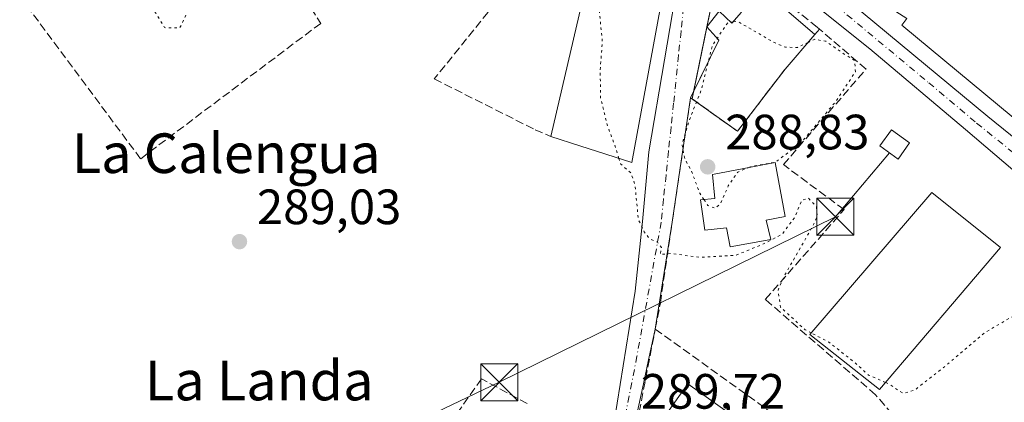
# Model space of a CAD drawing. Units: metres. Extents: x 590995 to 594461, y 4682746 to 4685117.
# Drawn here: x 591370 to 591569, y 4684121 to 4684199 of the extents above; entities that cross this region are included whole.
import ezdxf
from ezdxf.enums import TextEntityAlignment as Align

# ---------------------------------------------------------------- set-up
doc = ezdxf.new("R2010")
doc.units = ezdxf.units.M
doc.header["$MEASUREMENT"] = 0
for name, pattern in [('DGN Style 3', [2.307223458686699, 1.648016756204785, -0.6592067024819142]), ('DGN Style 4', [2.6384748266838614, 1.318413404963828, -0.6592067024819142, 0.001648016756204785, -0.6592067024819142]), ('DGN Style 5', [1.1536117293433497, 0.4944050268614355, -0.6592067024819142])]:
    doc.linetypes.add(name, pattern=pattern)
for name, color, linetype, lineweight in [('Carretera de calzada única Cxs', 7, 'Continuous', 13), ('Carretera de calzada única eje', 7, 'DGN Style 4', 0), ('Conducción de hidrocarburos lineal', 6, 'DGN Style 3', 0), ('Cultivos herbáceos CxS', 92, 'Continuous', 0), ('Curva de nivel normal depresión', 30, 'DGN Style 5', 0), ('Edificación Cxs', 1, 'Continuous', 13), ('Edificación ligera Cxs', 1, 'Continuous', 0), ('Elemento construido', 1, 'Continuous', 0), ('Instalación de energía eléctrica Cxs', 135, 'Continuous', 0), ('Muro lineal', 1, 'DGN Style 3', 13), ('Punto de cota en terreno', 7, 'Continuous', 0), ('Rótulo de punto de cota en terreno', 7, 'Continuous', 0), ('Tendido', 6, 'Continuous', 0), ('Texto cartográfico', 7, 'Continuous', 0), ('Torre de tendido puntual', 7, 'Continuous', 0), ('Vía urbana Cxs', 4, 'Continuous', 0), ('Vía urbana eje', 4, 'DGN Style 4', 0)]:
    doc.layers.add(name, color=color, linetype=linetype, lineweight=lineweight)
doc.styles.add('Style-Arial', font='txt')

# ---------------------------------------------------------------- blocks, each defined once
blk = doc.blocks.new('5PATER')
at = {"layer": 'Cultivos herbáceos CxS', "linetype": 'Continuous', "lineweight": 0}
h = blk.add_hatch(color=51, dxfattribs=at)
edge = h.paths.add_edge_path()
edge.add_ellipse((0, 0), major_axis=(-0.1095731443231308, -0.1110710700762829), ratio=0.9994222409660322, start_angle=0, end_angle=360)
blk = doc.blocks.new('5TTEND')
at = {"layer": 'Conducción de hidrocarburos lineal', "color": 7, "linetype": 'Continuous', "lineweight": 0}
for p, q in [((-0.375, 0.3754), (0.375, -0.3746)), ((0.3720000000000001, 0.3784000000000001), (-0.3720000000000001, -0.3776))]:
    blk.add_line(p, q, dxfattribs=at)
at = {"layer": 'Conducción de hidrocarburos lineal', "color": 7, "linetype": 'Continuous', "lineweight": 0, "flags": 128}
blk.add_lwpolyline([(-0.375, -0.3746), (0.375, -0.3746), (0.375, 0.3754), (-0.375, 0.3754), (-0.3720000000000001, -0.3776)], dxfattribs=at)

msp = doc.modelspace()

# ---------------------------------------------------------------- linework, layer by layer
at = {"layer": 'Carretera de calzada única Cxs', "color": 7, "linetype": 'Continuous', "lineweight": 13}
for points in [[(591505.1901000004, 4684229.6801, 293.7799999999988), (591519.9101, 4684217.100099999, 292.8945999999996), (591565.6001000004, 4684179.1601, 292.6328000000067), (591587.0500999996, 4684161.790100001, 291.9756000000052), (591601.7001, 4684148.920100001, 292.0083000000013), (591643.8701, 4684114.140100001, 292.6187000000064), (591667.9001000002, 4684093.220100001, 296.7854999999981), (591671.2401000002, 4684090.0101, 297.6711000000068), (591679.7100999998, 4684080.8201, 293.8352000000014), (591686.8800999997, 4684073.710100001, 293.5182999999961), (591695.5201000003, 4684063.870100001, 293.0081000000064)], [(591519.9101, 4684217.100099999, 292.8945999999996), (591565.6001000004, 4684179.1601, 292.6328000000067), (591587.0500999996, 4684161.790100001, 291.9756000000052)], [(591691.8082999997, 4684060.1194, 294.2960000000021), (591681.8300999999, 4684071.640100001, 292.8776999999973), (591662.1101000002, 4684092.100099999, 291.5285000000004), (591652.7100999998, 4684100.120100001, 291.3935000000056), (591643.5301000001, 4684107.710100001, 292.2084000000032), (591635.8101000004, 4684114.050100001, 292.2434000000067), (591619.2901, 4684127.300100001, 290.8668000000035), (591602.1901000004, 4684141.920100001, 290.7605999999942), (591586.5800999999, 4684154.780099999, 291.0687999999937), (591561.0500999996, 4684176.5101, 290.7130000000034), (591541.7301000003, 4684192.800100001, 291.2464000000036), (591524.6501000002, 4684206.5801, 291.6619000000064), (591515.1321, 4684214.667500001, 291.0896000000066)], [(591586.5800999999, 4684154.780099999, 291.0687999999937), (591561.0500999996, 4684176.5101, 290.7130000000034), (591541.7301000003, 4684192.800100001, 291.2464000000036), (591524.6501000002, 4684206.5801, 291.6619000000064)]]:
    msp.add_polyline3d(points, dxfattribs=at)
at = {"layer": 'Carretera de calzada única eje', "color": 7, "linetype": 'DGN Style 4', "lineweight": 0}
msp.add_polyline3d([(591505.0247, 4684226.5975, 292.9309999999969), (591507.4101, 4684224.470100001, 292.0356000000029), (591522.2801000001, 4684211.840100001, 291.2621999999974), (591530.8201000001, 4684204.950099999, 291.5138000000007), (591553.6601, 4684185.9801, 291.1530000000057), (591563.3201000001, 4684177.8301, 291.0641000000033), (591574.0500999996, 4684169.1501, 291.3098999999929), (591586.8101000004, 4684158.280099999, 291.0253999999986), (591588.2200999996, 4684157.050100001, 290.9818999999989), (591594.1401000004, 4684151.850099999, 290.952099999995), (591601.9401000004, 4684145.420100001, 290.9106000000029), (591610.4901000002, 4684138.110099999, 290.9337999999989), (591631.5800999999, 4684120.720100001, 291.1886999999988), (591639.8400999998, 4684114.090100001, 291.9051000000036), (591643.7001, 4684110.920100001, 291.8877999999968), (591648.2901, 4684107.130100001, 291.5022999999928), (591660.3101000004, 4684096.670100001, 291.6426999999967), (591665.0000999998, 4684092.6601, 293.8723000000027), (591666.6700999998, 4684091.050100001, 294.4885000000068), (591670.9101, 4684086.460100001, 294.2603999999992), (591680.7701000003, 4684076.2301, 292.0170999999973), (591684.3501000004, 4684072.670100001, 292.4324000000051), (591688.6700999998, 4684067.7501, 295.5583999999944), (591693.7275, 4684061.915999999, 293.6407999999938)], dxfattribs=at)
at = {"layer": 'Curva de nivel normal depresión', "color": 30, "linetype": 'DGN Style 5', "lineweight": 0, "elevation": 290, "flags": 128}
for points in [[(591404.7138, 4684202.9341), (591403.5, 4684199.3101), (591402.3899999997, 4684197.040100001), (591399.3300000001, 4684197.110099999), (591397.5599999996, 4684200.040100001), (591395.1399999997, 4684203.9901), (591394.4800000004, 4684207.4801), (591392.8700000001, 4684212.140100001), (591391.0499999998, 4684213.970100001), (591388.5499999998, 4684213.5001), (591383.8899999997, 4684210.5601), (591379.2199999997, 4684206.5801), (591375.4699999997, 4684205.6501), (591371.2199999997, 4684203.880100001), (591360.8399999999, 4684197.780099999), (591355.5999999996, 4684192.870100001), (591352.7599999999, 4684188.540100001), (591348.9000000004, 4684184.5001), (591344.7199999997, 4684180.120100001), (591343.0099999999, 4684179.6801), (591339.5999999996, 4684180.520099999), (591336.3899999997, 4684183.220100001), (591334.8799999999, 4684183.420100001), (591333.2599999999, 4684182.540100001), (591324.7800000003, 4684177.300100001), (591321.2699999996, 4684175.620100001), (591319.8399999999, 4684176.4101), (591317.8099999996, 4684178.960100001), (591316.1399999997, 4684180.620100001), (591314.3499999996, 4684183.8201), (591313.3899999997, 4684187.200099999), (591312.3799999999, 4684189.720100001), (591312.2100000001, 4684191.110099999), (591312.7699999996, 4684193.4301), (591313.0199999996, 4684198.1601), (591315.8899999997, 4684203.690099999), (591316.3899999997, 4684206.290100001), (591313.3399999999, 4684205.4801), (591310.6500000004, 4684202.7301), (591309.2100000001, 4684199.800100001), (591308.29, 4684200.100099999), (591307.1299999999, 4684200.130100001), (591306.9100000003, 4684196.590100001), (591309.1299999999, 4684190.840100001), (591310.5999999996, 4684185.350099999), (591311.3600000005, 4684183.3101), (591310.0199999996, 4684181.120100001), (591306.6500000004, 4684179.440099999), (591301.8799999999, 4684179.030099999), (591299.6600000003, 4684181.030099999), (591298.1699999999, 4684182.090100001), (591296.9400000004, 4684182.840100001), (591295.0999999996, 4684181.280099999), (591293.0199999996, 4684180.940099999), (591291.9938000003, 4684180.8522)], [(591491.0487000003, 4684170.711999999), (591490.1399999997, 4684173.640100001), (591488.7699999996, 4684177.270099999), (591487.3799999999, 4684182.880100001), (591487.29, 4684188.460100001), (591487.7199999997, 4684194.220100001), (591486.6500000004, 4684205.7401), (591487.3399999999, 4684210.450099999), (591489.1900000004, 4684212.840100001), (591489.6316999998, 4684214.5123)], [(591514.1371999999, 4684198.284), (591513.1100000005, 4684198.190099999), (591509.9100000003, 4684193.420100001), (591507.75, 4684184.620100001), (591505.2999999998, 4684178.470100001), (591503.8300000001, 4684173.590100001), (591504.3799999999, 4684170.5601), (591505.6200000001, 4684168.4001), (591507.3899999997, 4684163.6601), (591508.2582, 4684162.3761)], [(591529.2944999998, 4684194.141899999), (591527.1200000001, 4684193.120100001), (591524.7000000002, 4684193.1501), (591522.1399999997, 4684194.2601), (591515.0800000001, 4684198.370100001), (591514.1371999999, 4684198.284)], [(591517.3437000001, 4684168.8727), (591517.75, 4684169.040100001), (591522.75, 4684169.9801), (591527.8399999999, 4684173.850099999), (591534.8899999997, 4684182.220100001), (591538.8399999999, 4684188.220100001), (591538.6699999999, 4684190.4801), (591536.5700000003, 4684191.770099999), (591532.8700000001, 4684194.360099999), (591530.6100000005, 4684194.7601), (591529.2944999998, 4684194.141899999)], [(591275.6244999999, 4684174.999500001), (591275, 4684174.9301), (591272.2599999999, 4684173.020099999), (591269.4299999997, 4684170.210100001), (591269.25, 4684165.770099999), (591271.3399999999, 4684164.790100001), (591273.1900000004, 4684163.340100001), (591275.1900000004, 4684163.5001), (591276.6299999999, 4684162.6801), (591275.0599999996, 4684159.280099999), (591275.0599999996, 4684156.050100001), (591276.9500000002, 4684151.4001), (591279.9400000004, 4684148.1601), (591281.7199999997, 4684145.530099999), (591282.8300000001, 4684142.640100001), (591285.0999999996, 4684141.2401), (591286.7599999999, 4684140.2301), (591289.5099999999, 4684139.520099999), (591291.4800000004, 4684138.4301), (591293.9000000004, 4684137.920100001), (591294.7100000001, 4684136.520099999), (591295.9500000002, 4684135.7601), (591296.9800000004, 4684134.800100001), (591298.2199999997, 4684133.700099999), (591300.1799999997, 4684131.340100001), (591304.2300000004, 4684129.050100001), (591305.2100000001, 4684127.030099999), (591307.2699999996, 4684125.7501), (591321.1100000005, 4684121.860099999), (591327.8099999996, 4684120.140100001), (591346.7000000002, 4684114.380100001), (591352.9000000004, 4684112.370100001), (591362.29, 4684109.960100001), (591367.7999999998, 4684108.4801), (591374.0300000003, 4684108.7401), (591378.6100000005, 4684110.450099999), (591380.9699999997, 4684110.8101), (591384.6200000001, 4684111.460100001), (591391.6200000001, 4684112.460100001), (591397.7000000002, 4684114.210100001), (591404.1900000004, 4684112.700099999), (591406.5800000001, 4684108.7301), (591408.9600000001, 4684107.020099999), (591411.4299999997, 4684107.170100001), (591415.4299999997, 4684108.850099999), (591420.4500000002, 4684110.0101), (591422.9600000001, 4684108.540100001), (591423.6900000004, 4684105.360099999), (591422.1399999997, 4684102.960100001), (591417.4699999997, 4684099.360099999), (591415.9400000004, 4684097.110099999), (591416.4500000002, 4684095.850099999), (591419.8300000001, 4684094.1801), (591427.9900000002, 4684092.050100001), (591433.9000000004, 4684090.280099999), (591440.7699999996, 4684088.950099999), (591444.1600000003, 4684087.880100001), (591447.2800000003, 4684087.130100001), (591450.4400000004, 4684085.950099999), (591454.8899999997, 4684085.0701), (591457.9900000002, 4684083.840100001), (591461.0999999996, 4684082.950099999), (591464.3600000005, 4684081.880100001), (591468.5199999996, 4684081.040100001), (591471.2800000003, 4684080.800100001), (591476.0700000003, 4684082.2601), (591477.9199999999, 4684081.780099999), (591479.5499999998, 4684081.2601), (591482.1799999997, 4684080.440099999), (591488.4199999999, 4684081.130100001), (591492.7599999999, 4684083.2601), (591494.8700000001, 4684084.140100001), (591495.5499999998, 4684085.140100001), (591496.1200000001, 4684086.5701), (591500.0999999996, 4684086.1801), (591503.0899999999, 4684084.470100001), (591505.4400000004, 4684083.340100001), (591507.1799999997, 4684082.0101), (591508.9400000004, 4684080.960100001), (591510.4299999997, 4684079.5101), (591513.3899999997, 4684076.1501), (591515.5599999996, 4684070.3201), (591518.2100000001, 4684067.7501), (591522.0999999996, 4684066.640100001), (591524.4600000001, 4684065.6601), (591528.5199999996, 4684064.8201), (591531.7599999999, 4684063.6601), (591536.4699999997, 4684062.8301), (591540.4500000002, 4684061.270099999), (591547.8399999999, 4684059.2501), (591551.79, 4684057.870100001), (591556.6399999997, 4684056.9901), (591560.4199999999, 4684055.960100001), (591564.8600000005, 4684055.0801), (591568.3499999996, 4684053.9001), (591572.7400000002, 4684052.950099999), (591576.2100000001, 4684051.7601), (591580.5700000003, 4684050.880100001), (591584.0899999999, 4684049.720100001), (591589.8899999997, 4684048.870100001), (591592.3300000001, 4684047.880100001), (591595.1600000003, 4684047.040100001), (591598.3200000003, 4684045.860099999), (591602.6100000005, 4684044.950099999), (591605.4600000001, 4684043.840100001), (591608.8700000001, 4684043.0101), (591611.4900000002, 4684041.9301), (591614.9600000001, 4684041.1501), (591617.5099999999, 4684040.0701), (591621.0899999999, 4684039.1501), (591624.4000000004, 4684037.950099999), (591628.5, 4684037.0601), (591630.9000000004, 4684036.130100001), (591634.5999999996, 4684035.1601), (591636.8099999996, 4684034.4801), (591639.8600000005, 4684035.1601), (591641.2000000002, 4684036.950099999), (591640.7800000003, 4684039.620100001), (591637.6299999999, 4684045.440099999), (591632.25, 4684053.300100001), (591627.8200000003, 4684058.710100001), (591624.9400000004, 4684062.880100001), (591621.7800000003, 4684067.880100001), (591621, 4684070.7601), (591621.5199999996, 4684073.550100001), (591625.6100000005, 4684078.880100001), (591634.3899999997, 4684086.4001), (591639.0599999996, 4684091.5001), (591641.0599999996, 4684095.020099999), (591642.9500000002, 4684097.6501), (591641.8200000003, 4684099.420100001), (591634.8799999999, 4684104.7601), (591628.5499999998, 4684112.5101), (591622.04, 4684118.880100001), (591618.8600000005, 4684122.4801), (591616.1200000001, 4684124.3301), (591613.4600000001, 4684126.6601), (591610.8700000001, 4684126.800100001), (591604.5099999999, 4684122.530099999), (591596.4000000004, 4684115.6601), (591593, 4684113.920100001), (591590.4100000003, 4684114.780099999), (591587.1100000005, 4684117.1501), (591584.6600000003, 4684120.2401), (591581.6299999999, 4684122.840100001), (591577.3700000001, 4684127.7401), (591576.1900000004, 4684131.0701), (591576.1399999997, 4684134.1801), (591575.0300000003, 4684136.9001), (591573.3200000003, 4684138.840100001), (591570.9500000002, 4684139.0001), (591564.8700000001, 4684135.450099999), (591557.1600000003, 4684128.890100001), (591550.7400000002, 4684123.850099999), (591548.4800000004, 4684123.2501), (591545.3799999999, 4684125.2401), (591544.9100000003, 4684125.444300001)], [(591529.9108999996, 4684135.4474), (591528.6600000003, 4684136.100099999), (591523.6900000004, 4684140.670100001), (591523.2199999997, 4684144.0801), (591524.2800000003, 4684146.600099999), (591530.1799999997, 4684156.9301), (591531.1100000005, 4684159.0001), (591530.9800000004, 4684160.950099999), (591529.3399999999, 4684162.6801), (591528, 4684162.2401), (591526.54, 4684158.7401), (591524.0199999996, 4684155.390100001), (591520.5800000001, 4684153.5601), (591514.75, 4684151.140100001), (591507.4100000003, 4684150.720100001), (591501.7100000001, 4684151.4901), (591499.4299999997, 4684151.290100001), (591499.6799999997, 4684152.710100001), (591498.9100000003, 4684153.7401), (591497.2800000003, 4684154.4301), (591496.1799999997, 4684155.9001), (591495.0199999996, 4684158.340100001), (591494.3099999996, 4684165.370100001), (591493.4900000002, 4684167.800100001), (591491.4000000004, 4684169.5801), (591491.0487000003, 4684170.711999999)], [(591508.2582, 4684162.3761), (591509.0599999996, 4684161.190099999), (591510.5, 4684160.620100001), (591511.5999999996, 4684161.600099999), (591513.1399999997, 4684165.1501), (591515.0800000001, 4684167.940099999), (591517.3437000001, 4684168.8727)], [(591544.9100000003, 4684125.444300001), (591541.4900000002, 4684126.9301), (591538.7100000001, 4684129.4801), (591533.4900000002, 4684133.5801), (591529.9108999996, 4684135.4474)]]:
    msp.add_lwpolyline(points, dxfattribs=at)
at = {"layer": 'Edificación Cxs', "color": 1, "linetype": 'Continuous', "lineweight": 13, "flags": 128}
for points, elevation in [([(591501.8400999998, 4684214.200099999), (591493.7001, 4684169.860099999), (591483.1994000003, 4684173.234200001), (591477.3300999999, 4684175.120100001), (591484.1700999998, 4684204.6801), (591481.0500999996, 4684205.4101), (591484.5833999999, 4684210.260299999), (591487.0601000004, 4684213.6601), (591488.6501000002, 4684213.4001), (591490.2301000003, 4684215.190099999), (591481.6901000004, 4684221.9101), (591482.5100999996, 4684223.550100001), (591490.7301000003, 4684233.210100001), (591502.2401000002, 4684222.600099999)], 297.7960000000022), ([(591516.9101, 4684207.5601), (591530.6401000004, 4684195.700099999), (591524.6300999997, 4684188.7401), (591515.0301000001, 4684176.190099999), (591505.5500999996, 4684182.960100001), (591511.2422000002, 4684194.608999999), (591508.8443999998, 4684197.272399999), (591511.3480000002, 4684200.4298), (591513.9001000002, 4684198.0101), (591515.8400999998, 4684200.2501), (591512.8201000001, 4684202.870100001), (591513.3501000004, 4684203.4801)], 296.8703999999999), ([(591520.8000999996, 4684158.200099999), (591521.7801000001, 4684154.300100001), (591513.5301000001, 4684152.8301), (591512.7801000001, 4684156.710100001), (591508.4200999998, 4684156.2301), (591507.5500999996, 4684162.300100001), (591510.4401000004, 4684162.610099999), (591509.9901000002, 4684167.460100001), (591522.6401000004, 4684169.890100001), (591524.6700999998, 4684158.960100001)], 295.8539000000019), ([(591515.7483999999, 4684117.461100001), (591516.3201000001, 4684117.050100001), (591516.3821999999, 4684117.136700001), (591517.0800999999, 4684118.110099999), (591523.5077999998, 4684113.489200001), (591526.9700999996, 4684111.0001), (591523.1401000004, 4684105.670100001), (591523.6501000002, 4684105.3101), (591519.5900999998, 4684099.6501), (591516.2023999998, 4684102.0833), (591512.8404999999, 4684104.498000001), (591506.0894999999, 4684109.346899999), (591500.1540000001, 4684113.609999999), (591497.9401000004, 4684115.200099999), (591499.4358999999, 4684117.311600001), (591505.0100999996, 4684125.1801), (591509.6354, 4684121.8552), (591513.3857000005, 4684119.159399999), (591513.4116000002, 4684119.140799999)], 295.1012999999948)]:
    msp.add_lwpolyline(points, close=True, dxfattribs=dict(at, elevation=elevation))
at = {"layer": 'Edificación Cxs', "color": 1, "linetype": 'Continuous', "lineweight": 13, "extrusion": (-0.6166020883198721, -0.787274907740785, 0.0002903813208654367), "elevation": -4052524.940142398, "flags": 128}
msp.add_lwpolyline([(-2422576.860895713, 1475.046607147608), (-2422545.315586418, 1473.753607093089), (-2422537.014166867, 1473.197407069647)], dxfattribs=at)
at = {"layer": 'Edificación Cxs', "color": 1, "linetype": 'Continuous', "lineweight": 13, "extrusion": (-0.04016904576329712, 0.03469809779826032, 0.9985902511899706), "elevation": 139064.7229437618, "flags": 128}
msp.add_lwpolyline([(-3931495.421867858, -2610689.096269036), (-3931495.421867858, -2610670.927544056)], dxfattribs=at)
at = {"layer": 'Edificación Cxs', "color": 1, "linetype": 'Continuous', "lineweight": 13, "elevation": 298.6296000000001, "flags": 128}
msp.add_lwpolyline([(591570.6712999997, 4684178.9921), (591548.1901000004, 4684197.590100001), (591549.2301000003, 4684198.9801)], dxfattribs=at)
at = {"layer": 'Edificación Cxs', "color": 1, "linetype": 'Continuous', "lineweight": 13, "extrusion": (-0.6115030934877033, 0.1000200179345308, 0.7848948736406332), "elevation": 107033.888677263, "flags": 128}
msp.add_lwpolyline([(-4718235.909759015, -135109.7348634513), (-4718247.029380793, -135105.4703758184), (-4718249.270801786, -135109.0329917924)], dxfattribs=at)
at = {"layer": 'Edificación Cxs', "color": 1, "linetype": 'Continuous', "lineweight": 13, "extrusion": (0.1175251386438573, 0.1361023235908027, 0.9836991406420598), "elevation": 707338.5300269844, "flags": 128}
msp.add_lwpolyline([(2613705.210003778, -3867792.034274524), (2613705.210003778, -3867782.686148455)], dxfattribs=at)
at = {"layer": 'Edificación Cxs', "color": 1, "linetype": 'Continuous', "lineweight": 13, "extrusion": (-0.07367597402288784, -0.09631598688335356, 0.992620310855296), "elevation": -494450.2353879002, "flags": 128}
msp.add_lwpolyline([(-2376132.023167221, 4049819.897394882), (-2376132.023167221, 4049803.979211628)], dxfattribs=at)
at = {"layer": 'Edificación Cxs', "color": 1, "linetype": 'Continuous', "lineweight": 13, "extrusion": (-0.09587060341553257, -0.1961965502392986, 0.9758666615244832), "elevation": -975443.437395152, "flags": 128}
msp.add_lwpolyline([(-1525064.256921729, 4360520.383800681), (-1525064.256921729, 4360521.769997513)], dxfattribs=at)
at = {"layer": 'Edificación Cxs', "color": 1, "linetype": 'Continuous', "lineweight": 13, "extrusion": (-0.0891580851017656, 0.0636709109962697, 0.9939803071257959), "elevation": 245799.080048623, "flags": 128}
msp.add_lwpolyline([(-4155705.716659015, -2227350.33293128), (-4155705.716659015, -2227362.052656363)], dxfattribs=at)
at = {"layer": 'Edificación Cxs', "color": 1, "linetype": 'Continuous', "lineweight": 13}
for points in [[(591592.9200999998, 4684192.9801, 296.4198000000033), (591590.5301000001, 4684189.5101, 296.5871000000043), (591590.6876999997, 4684189.386299999, 296.5148000000045), (591590.7265, 4684189.355900001, 296.497000000003), (591605.9901000002, 4684177.370100001, 295.3579000000027), (591603.3539000005, 4684174.5537, 296.4677999999985), (591591.2100999998, 4684161.5801, 294.1345000000001), (591577.0253, 4684173.7205, 295.1557999999932), (591576.5000999998, 4684174.170100001, 295.1873999999953), (591570.6712999997, 4684178.9921, 295.1671000000061), (591548.1901000004, 4684197.590100001, 294.0831000000035), (591549.2301000003, 4684198.9801, 295.2173000000039), (591539.0100999996, 4684205.550100001, 294.483699999997), (591527.4502999998, 4684214.660499999, 295.5302999999985), (591526.5500999996, 4684215.370100001, 295.6598999999987), (591518.2024999997, 4684221.747099999, 296.5424999999959), (591504.8601000002, 4684231.940099999, 294.5136000000057), (591508.7840999998, 4684238.1787, 295.4980999999971), (591516.7100999998, 4684250.780099999, 297.6655000000028), (591517.2301000003, 4684250.440099999, 298.0264000000025)], [(591483.1994000003, 4684173.234200001, 296.6192000000011), (591477.3300999999, 4684175.120100001, 293.6793999999936), (591484.1700999998, 4684204.6801, 297.521900000007), (591481.0500999996, 4684205.4101, 294.4719000000041), (591484.5833999999, 4684210.260299999, 294.9762999999948), (591487.0601000004, 4684213.6601, 295.3494000000064), (591488.6501000002, 4684213.4001, 297.1309999999939), (591490.2301000003, 4684215.190099999, 297.6076999999932), (591481.6901000004, 4684221.9101, 292.9548000000068), (591482.5100999996, 4684223.550100001, 294.3260000000009), (591490.7301000003, 4684233.210100001, 293.9159999999974), (591502.2401000002, 4684222.600099999, 297.2614000000031), (591501.8400999998, 4684214.200099999, 297.7960000000021), (591493.7001, 4684169.860099999, 293.8503000000055), (591483.1994000003, 4684173.234200001, 296.6192000000011)], [(591508.8443999998, 4684197.272399999, 292.8821000000025), (591511.3480000002, 4684200.4298, 293.4643000000069), (591513.9001000002, 4684198.0101, 296.3801999999997), (591515.8400999998, 4684200.2501, 296.8703999999998), (591512.8201000001, 4684202.870100001, 293.0982999999979), (591513.3501000004, 4684203.4801, 293.3264000000054)], [(591520.8000999996, 4684158.200099999, 294.7771000000066), (591521.7801000001, 4684154.300100001, 291.8632000000071), (591513.5301000001, 4684152.8301, 291.7798000000039), (591512.7801000001, 4684156.710100001, 295.8539000000019), (591508.4200999998, 4684156.2301, 293.1566000000021), (591507.5500999996, 4684162.300100001, 294.25), (591510.4401000004, 4684162.610099999, 295.6178000000073), (591509.9901000002, 4684167.460100001, 292.1045000000013), (591522.6401000004, 4684169.890100001, 292.5550999999978), (591524.6700999998, 4684158.960100001, 293.5501999999979), (591520.8000999996, 4684158.200099999, 294.7771000000066)], [(591568.1201, 4684152.7301, 292.5666000000056), (591543.6901000004, 4684124.0101, 292.9177000000054), (591529.6300999997, 4684135.120100001, 292.8533000000025), (591554.2801000001, 4684163.840100001, 291.4860000000044), (591568.1201, 4684152.7301, 292.5666000000056)], [(591515.7483999999, 4684117.461100001, 295.1012999999948), (591516.3201000001, 4684117.050100001, 294.9784000000073), (591516.3821999999, 4684117.136700001, 294.912599999996), (591517.0800999999, 4684118.110099999, 294.0880999999936), (591523.5077999998, 4684113.489200001, 294.081600000005), (591526.9700999996, 4684111.0001, 292.9440000000032), (591523.1401000004, 4684105.670100001, 294.607999999993), (591523.6501000002, 4684105.3101, 294.113400000002), (591519.5900999998, 4684099.6501, 292.5016999999934), (591516.2023999998, 4684102.0833, 293.2072999999946), (591512.8404999999, 4684104.498000001, 293.3077000000048), (591506.0894999999, 4684109.346899999, 294.2011000000057), (591500.1540000001, 4684113.609999999, 293.1088000000018), (591497.9401000004, 4684115.200099999, 291.9244999999937), (591499.4358999999, 4684117.311600001, 292.8687000000064), (591505.0100999996, 4684125.1801, 291.5436000000045), (591509.6354, 4684121.8552, 292.8761999999988), (591513.3857000005, 4684119.159399999, 294.713699999993), (591513.4116000002, 4684119.140799999, 294.7231999999931), (591515.7483999999, 4684117.461100001, 295.1012999999948)]]:
    msp.add_polyline3d(points, dxfattribs=at)
msp.add_3dface([(591568.1201, 4684152.7301, 292.9177000000054), (591543.6901000004, 4684124.0101, 292.9177000000054), (591529.6300999997, 4684135.120100001, 292.9177000000054), (591554.2801000001, 4684163.840100001, 292.9177000000054)], dxfattribs=at)
at = {"layer": 'Edificación ligera Cxs', "color": 1, "linetype": 'Continuous', "lineweight": 0}
msp.add_polyline3d([(591549.7801000001, 4684173.8201, 292.5586999999941), (591547.4401000004, 4684170.5801, 293.2746999999945), (591543.7801000001, 4684173.2301, 292.3484999999928), (591546.1201, 4684176.470100001, 291.9278000000049), (591549.7801000001, 4684173.8201, 292.5586999999941)], dxfattribs=at)
msp.add_3dface([(591549.7801000001, 4684173.8201, 293.2746999999945), (591547.4401000004, 4684170.5801, 293.2746999999945), (591543.7801000001, 4684173.2301, 293.2746999999945), (591546.1201, 4684176.470100001, 293.2746999999945)], dxfattribs=at)
at = {"layer": 'Elemento construido', "color": 1, "linetype": 'Continuous', "lineweight": 0, "extrusion": (0.005488935572647291, 0.02662133752954702, 0.9996305197293736), "elevation": 128238.1627348817, "flags": 128}
msp.add_lwpolyline([(366593.7241242538, -4705403.888911786), (366593.724124254, -4705381.101201142)], dxfattribs=at)
at = {"layer": 'Elemento construido', "color": 1, "linetype": 'Continuous', "lineweight": 0}
msp.add_polyline3d([(591505.0201000003, 4684223.2601, 293.9526999999944), (591503.4501, 4684209.270099999, 294.6959999999963), (591497.1501000002, 4684172.0601, 291.4805000000051), (591495.8400999998, 4684157.9301, 290.131899999993)], dxfattribs=at)
at = {"layer": 'Instalación de energía eléctrica Cxs', "color": 135, "linetype": 'Continuous', "lineweight": 0}
msp.add_polyline3d([(591549.7801000001, 4684173.8201, 292.5586999999941), (591547.4401000004, 4684170.5801, 293.2746999999945), (591543.7801000001, 4684173.2301, 292.3484999999928), (591546.1201, 4684176.470100001, 291.9278000000049), (591549.7801000001, 4684173.8201, 292.5586999999941)], dxfattribs=at)
msp.add_3dface([(591549.7800000003, 4684173.82, 292.5587999999989), (591547.4400000004, 4684170.58, 293.2746000000043), (591543.7800000003, 4684173.230000001, 292.3484999999928), (591546.1200000001, 4684176.470000001, 291.9278000000049)], dxfattribs=at)
at = {"layer": 'Muro lineal', "color": 1, "linetype": 'DGN Style 3', "lineweight": 13, "extrusion": (0.3345957393678253, 0.3993562054492678, 0.853557445264266), "elevation": 2068836.923129395, "flags": 128}
msp.add_lwpolyline([(2554863.166131513, -3388834.228425052), (2554863.166131513, -3388832.531875846)], dxfattribs=at)
at = {"layer": 'Muro lineal', "color": 1, "linetype": 'DGN Style 3', "lineweight": 13}
for points in [[(591427.7301000003, 4684203.0101, 298.0975999999937), (591430.8501000004, 4684197.9801, 292.9103000000032), (591394.4801000003, 4684170.620100001, 292.4340999999986), (591370.0500999996, 4684203.4801, 290.4033000000054), (591402.7901, 4684225.190099999, 290.5210999999982), (591405.1700999998, 4684224.6601, 291.0663000000059), (591408.3901000004, 4684226.920100001, 293.3516999999993)], [(591481.6901000004, 4684221.9101, 292.9548000000068), (591472.9200999998, 4684210.960100001, 290.6255999999994), (591470.4401000004, 4684207.420100001, 289.8485999999975), (591453.8000999996, 4684186.7601, 289.5387999999948), (591474.1300999997, 4684176.4901, 291.6956999999966), (591477.3300999999, 4684175.120100001, 293.6793999999936)], [(591531.5701000001, 4684196.8101, 292.7939000000042), (591531.1001000004, 4684197.210100001, 293.1008000000002), (591512.5500999996, 4684212.190099999, 291.1431000000011), (591510.4501, 4684205.0601, 291.703800000003), (591513.3501000004, 4684203.4801, 293.3264000000054)], [(591498.4200999998, 4684136.210100001, 290.3436999999976), (591549.1101000002, 4684099.780099999, 291.0304999999935), (591561.2301000003, 4684101.5101, 290.7673000000068), (591542.9200999998, 4684122.960100001, 292.4486999999936), (591520.6401000004, 4684142.210100001, 291.8438000000024), (591536.5500999996, 4684160.350099999, 291.7627000000066), (591524.2801000001, 4684169.440099999, 292.7492000000057), (591540.9801000003, 4684188.7301, 291.6775000000052), (591531.5701000001, 4684196.8101, 292.7939000000042)], [(591499.4401000004, 4684141.440099999, 290.5875999999989), (591501.8501000004, 4684157.8201, 291.8179999999993), (591505.5500999996, 4684182.960100001, 292.1444999999949), (591505.8501000004, 4684182.7501, 292.3231999999989), (591515.0301000001, 4684176.190099999, 293.4284999999945), (591524.6300999997, 4684188.7401, 295.3588000000018)], [(591549.1101000002, 4684099.780099999, 291.0304999999935), (591502.0080000004, 4684091.855900001, 291.2357000000048), (591490.7600999996, 4684096.8201, 290.7673000000068), (591498.4200999998, 4684136.210100001, 290.3436999999976), (591499.4401000004, 4684141.440099999, 290.5875999999989)], [(591472.5500999996, 4684121.1801, 291.3650999999954), (591463.3101000004, 4684126.190099999, 290.0155999999988), (591448.8101000004, 4684105.590100001, 289.8522999999986), (591470.9901000002, 4684092.420100001, 290.6272999999928), (591482.6001000004, 4684094.800100001, 290.9248999999982), (591486.8000999996, 4684115.6501, 290.5669999999955), (591485.7500999998, 4684115.6501, 291.1757999999973)]]:
    msp.add_polyline3d(points, dxfattribs=at)
at = {"layer": 'Tendido', "color": 6, "linetype": 'Continuous', "lineweight": 0}
msp.add_polyline3d([(591545.75, 4684171.810000001, 293.2652999999991), (591534.789, 4684158.910499999, 292.5847000000067), (591466.9199999999, 4684125.480000001, 290.3932999999961), (591356.9199999999, 4684072.859999999, 290.391300000003), (591276.9546999997, 4684034.348900001, 292.0022999999928), (591199.3574999999, 4683998.512800001, 290.0777999999991), (591092.0099999999, 4684000.8375, 289.8396000000066), (591008.9574999996, 4684003.312000001, 289.3203999999969)], dxfattribs=at)
at = {"layer": 'Vía urbana Cxs', "color": 4, "linetype": 'Continuous', "lineweight": 0, "extrusion": (0.02960084502342364, 0.1435651122775843, 0.989198083555879), "elevation": 690286.1873875567, "flags": 128}
msp.add_lwpolyline([(366587.1493268894, -4656262.512378935), (366587.1493268894, -4656254.474037397)], dxfattribs=at)
at = {"layer": 'Vía urbana Cxs', "color": 4, "linetype": 'Continuous', "lineweight": 0, "extrusion": (-0.006564014860514202, -0.03183537484700074, 0.9994715716903918), "elevation": -152713.1215361126, "flags": 128}
msp.add_lwpolyline([(-366596.5674006448, 4704664.976895134), (-366596.5674006449, 4704651.597429982)], dxfattribs=at)
at = {"layer": 'Vía urbana Cxs', "color": 4, "linetype": 'Continuous', "lineweight": 0, "extrusion": (-0.01714334258501291, -0.08314433660635136, 0.996390046666115), "elevation": -399312.386802393, "flags": 128}
msp.add_lwpolyline([(-366603.5207685392, 4690161.24138883), (-366603.5207685392, 4690159.780732003)], dxfattribs=at)
at = {"layer": 'Vía urbana Cxs', "color": 4, "linetype": 'Continuous', "lineweight": 0, "extrusion": (-0.001870733053391376, -0.01271087269550921, 0.9999174636304548), "elevation": -60354.48188468755, "flags": 128}
msp.add_lwpolyline([(591505.0614714893, 4683794.188861071), (591501.3608671217, 4683769.046829937)], dxfattribs=at)
at = {"layer": 'Vía urbana Cxs', "color": 4, "linetype": 'Continuous', "lineweight": 0, "extrusion": (-0.3592802193148332, 0.2514961537944923, 0.8987031816098474), "elevation": 965800.3055606211, "flags": 128}
msp.add_lwpolyline([(-4176638.360802234, -1978476.45054067), (-4176638.360802234, -1978476.858012989)], dxfattribs=at)
at = {"layer": 'Vía urbana Cxs', "color": 4, "linetype": 'Continuous', "lineweight": 0}
for points in [[(591495.8400999998, 4684157.9301, 290.131899999993), (591497.1501000002, 4684172.0601, 291.4805000000051), (591503.4501, 4684209.270099999, 294.6959999999963), (591503.8625999996, 4684212.9461, 295.3680000000023), (591505.0199999996, 4684223.26, 293.9527999999991)], [(591489.5401, 4684113.7401, 290.4085000000051), (591494.3400999998, 4684143.9001, 289.8089999999939), (591495.8400999998, 4684157.9301, 290.131899999993), (591497.1501000002, 4684172.0601, 291.4805000000051), (591503.4501, 4684209.270099999, 294.6959999999963)], [(591510.4501, 4684205.0601, 291.703800000003), (591505.8501000004, 4684182.7501, 292.3231999999989), (591505.5500999996, 4684182.960100001, 292.1444999999949), (591501.8501000004, 4684157.8201, 291.8179999999993), (591498.4200999998, 4684136.220100001, 290.3429999999935), (591498.1401000004, 4684134.9101, 290.4015999999974), (591497.0800999999, 4684130.020099999, 290.292300000001), (591496.0301000001, 4684125.140100001, 290.1616000000067), (591494.9801000003, 4684120.2501, 290.3494000000064)], [(591471.2901, 4684078.7501, 290.1913999999961), (591477.6001000004, 4684082.710100001, 290.0917999999947), (591479.2600999996, 4684084.3201, 290.1141999999964), (591481.8601000002, 4684088.620100001, 290.1226000000024), (591483.6201, 4684092.460100001, 290.351999999999), (591485.4801000003, 4684097.090100001, 290.5378000000055), (591487.1801000005, 4684102.360099999, 290.1377999999968), (591489.5401, 4684113.7401, 290.4085000000051), (591494.3400999998, 4684143.9001, 289.8089999999939), (591495.8400999998, 4684157.9301, 290.131899999993)], [(591501.8501000004, 4684157.8201, 291.8179999999993), (591498.4200999998, 4684136.220100001, 290.3429999999935), (591498.1401000004, 4684134.9101, 290.4015999999974), (591497.0800999999, 4684130.020099999, 290.292300000001), (591496.0301000001, 4684125.140100001, 290.1616000000067), (591494.9801000003, 4684120.2501, 290.3494000000064), (591493.9200999998, 4684115.360099999, 290.5999000000011), (591492.8701, 4684110.470100001, 290.6438999999955), (591492.3000999996, 4684107.870100001, 290.6652999999933), (591491.2001, 4684103.0001, 290.8365000000049), (591490.1401000004, 4684099.210100001, 290.6782999999996), (591488.5301000001, 4684094.470100001, 290.0565999999963), (591487.2901, 4684090.920100001, 289.8956999999937), (591485.4001000002, 4684086.290100001, 289.8983000000007), (591484.5401, 4684084.5001, 289.9265000000014), (591482.3800999997, 4684079.9901, 290.0169000000024), (591480.5899, 4684076.269500001, 290.1108999999997)]]:
    msp.add_polyline3d(points, dxfattribs=at)
at = {"layer": 'Vía urbana eje', "color": 4, "linetype": 'DGN Style 4', "lineweight": 0}
msp.add_polyline3d([(591504.9801000003, 4684225.7501, 293.2014000000054), (591505.2591000004, 4684224.5141, 293.417300000001), (591505.9600999998, 4684216.2545, 293.2244000000064), (591504.6300999997, 4684206.0801, 292.9078000000009), (591504.1201, 4684201.2301, 292.324099999998), (591503.6201, 4684196.380100001, 291.9244000000036), (591503.1101000002, 4684191.540100001, 291.442200000005), (591502.1101000002, 4684181.840100001, 290.6450000000041), (591501.6001000004, 4684176.9901, 290.9618000000046), (591501.1001000004, 4684172.1501, 291.280700000003), (591500.5900999998, 4684167.300100001, 291.0617999999959), (591500.0900999998, 4684162.450099999, 291.3090999999986), (591499.6101000002, 4684157.850099999, 290.9401999999973), (591494.7200999996, 4684130.780099999, 289.9701999999961), (591489.5800999999, 4684104.380100001, 290.4593000000023), (591481.3601000002, 4684083.690099999, 289.9949999999953), (591476.5701000001, 4684077.340100001, 290.1043000000063), (591474.1001000004, 4684074.090100001, 290.1779999999999)], dxfattribs=at)

# ---------------------------------------------------------------- block references
at = {"layer": 'Punto de cota en terreno', "color": 7, "linetype": 'Continuous', "lineweight": 0, "xscale": 10, "yscale": 10, "zscale": 10}
for p in [(591509, 4684169, 288.8300000000018), (591414.4500000002, 4684153.890000001, 289.0299999999988)]:
    msp.add_blockref('5PATER', p, dxfattribs=at)
at = {"layer": 'Torre de tendido puntual', "color": 7, "linetype": 'Continuous', "lineweight": 0, "xscale": 10, "yscale": 10, "zscale": 10}
for p in [(591534.789, 4684158.910499999, 292.5847000000067), (591466.9199999999, 4684125.480000001, 290.3932999999961)]:
    msp.add_blockref('5TTEND', p, dxfattribs=at)

# ---------------------------------------------------------------- texts
at = {"layer": 'Rótulo de punto de cota en terreno', "color": 7, "linetype": 'Continuous', "lineweight": 0, "style": 'Style-Arial'}
for s, p in [('288,83', (591512.5278000003, 4684172.527799999)), ('289,03', (591417.9778000005, 4684157.4178)), ('289,72', (591495.4978, 4684120.147800001))]:
    msp.add_text(s, height=7.000000000000002, dxfattribs=at).set_placement(p)
at = {"layer": 'Texto cartográfico', "color": 7, "linetype": 'Continuous', "lineweight": 0, "style": 'Style-Arial'}
for s, p in [('La Calengua', (591411.7568768293, 4684171.750150001)), ('La Landa', (591418.4443304876, 4684125.83015))]:
    msp.add_text(s, height=8, dxfattribs=at).set_placement(p, align=Align.MIDDLE_CENTER)

doc.saveas('drawing.dxf')
